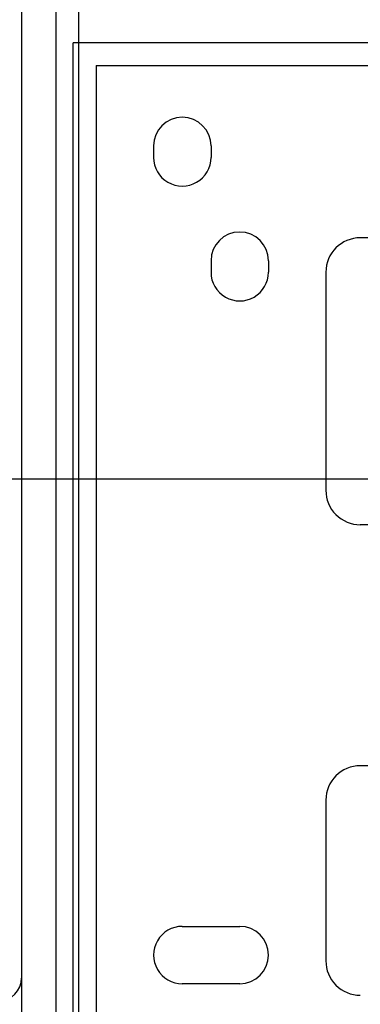
# Model space of a CAD drawing. Units: millimetres. Extents: x -93 to 1607, y 172 to 972.
# Drawn here: x -15 to 15, y 526 to 612 of the extents above; entities that cross this region are included whole.
import ezdxf

# ---------------------------------------------------------------- set-up
doc = ezdxf.new("R2010")
doc.units = ezdxf.units.MM
doc.header["$LTSCALE"] = 61.468
doc.layers.get('0').update_dxf_attribs({"linetype": 'CONTINUOUS'})

msp = doc.modelspace()

# ---------------------------------------------------------------- linework, layer by layer
at = {"color": 6, "linetype": 'Continuous'}
for p, q in [((-14.758, 645.16), (-14.757, 515.161)), ((-11.758, 644.161), (-11.757, 516.161)), ((-9.757, 522.823), (-9.758, 643.161)), ((-10.257, 520.661), (-10.258, 609.661)), ((78.742, 609.661), (-10.258, 609.661)), ((-8.258, 607.661), (-8.257, 522.661)), ((-8.258, 607.661), (76.742, 607.661)), ((-3.257, 600.661), (-3.257, 599.661)), ((1.743, 600.661), (1.743, 599.661)), ((53.743, 592.661), (14.743, 592.661)), ((1.743, 590.661), (1.743, 589.661)), ((6.743, 590.661), (6.743, 589.661)), ((11.743, 589.661), (11.743, 570.661)), ((53.743, 567.661), (14.743, 567.661)), ((47.743, 546.661), (14.743, 546.661)), ((11.743, 543.661), (11.743, 529.661)), ((-0.757, 532.661), (4.243, 532.661)), ((4.243, 527.661), (-0.757, 527.661))]:
    msp.add_line(p, q, dxfattribs=at)
at = {"color": 7, "linetype": 'Continuous'}
msp.add_line((-86.213, 571.661), (26.651, 571.661), dxfattribs=at)
at = {"color": 6, "linetype": 'Continuous'}
for centre, radius, start, end in [((-0.757, 600.661), 2.5, 0.00052, 180.00052), ((-0.757, 599.661), 2.5, 180.00052, 0.00052), ((4.243, 590.661), 2.5, 0.00052, 180.00052), ((14.743, 589.661), 3, 90.00052, 180.00052), ((4.243, 589.661), 2.5, 180.00052, 0.00052), ((14.743, 570.661), 3, 180.00052, 270.00052), ((14.743, 543.661), 3, 90.00052, 180.00052), ((-0.757, 530.161), 2.5, 90.00052, 270.00052), ((4.243, 530.161), 2.5, 270.00052, 90.00052), ((14.743, 529.661), 3, 180.00052, 270.00052), ((-16.757, 528.16), 2, 270.00052, 0.00052)]:
    msp.add_arc(centre, radius, start, end, dxfattribs=at)
at = {"color": 7, "linetype": 'Continuous'}
for points, knots in [([(-86.213, 571.661), (-86.21, 589.742), (-85.349, 625.914), (-80.357, 679.967), (-70.941, 733.432), (-55.35, 785.52), (-29.542, 833.739), (8.707, 873.054), (55.554, 901.071), (89.531, 913.73), (106.81, 919.016)], [0, 0, 0, 0, 0.125149, 0.250279, 0.375376, 0.500395, 0.625239, 0.750015, 0.874932, 1, 1, 1, 1]), ([(106.81, 224.305), (89.531, 229.591), (55.554, 242.25), (8.707, 270.267), (-29.542, 309.582), (-55.35, 357.801), (-70.941, 409.889), (-80.357, 463.355), (-85.349, 517.407), (-86.21, 553.58), (-86.213, 571.661)], [0, 0, 0, 0, 0.125068, 0.249985, 0.374761, 0.499605, 0.624624, 0.749721, 0.874851, 1, 1, 1, 1])]:
    msp.add_open_spline(points, degree=3, knots=knots, dxfattribs=at)

doc.saveas('drawing.dxf')
